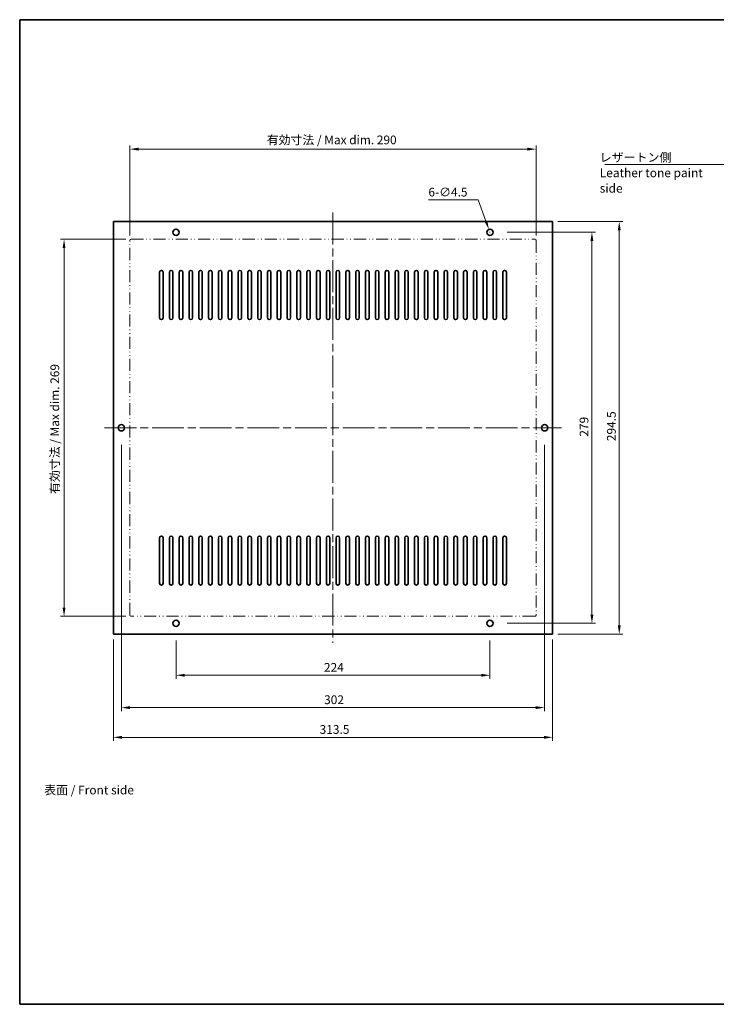
# Model space of a CAD drawing. Units: millimetres. Extents: x 58 to 8525, y 32 to 1437.
# Drawn here: x 6560 to 7057, y 32 to 735 of the extents above; entities that cross this region are included whole.
import ezdxf

# ---------------------------------------------------------------- set-up
doc = ezdxf.new("R2010")
doc.units = ezdxf.units.MM
doc.header["$LTSCALE"] = 4
doc.linetypes.add('CHAIN', pattern=[0.3543, 0.2362, -0.0295, 0.0591, -0.0295])
doc.linetypes.add('DASH_DOUBLE_DOT', pattern=[0.4398, 0.24, -0.06, 0.0098, -0.06, 0.01, -0.06])
doc.layers.get('Defpoints').update_dxf_attribs({"lineweight": 25})
for name, color, linetype, lineweight in [('Border (ISO)', 7, 'Continuous', 35), ('Centerline (ISO)', 131, 'Continuous', 18), ('Dimension (ISO)', 7, 'Continuous', 18), ('Dimension (ISO) @ 1', 7, 'Continuous', 18), ('Sketch Geometry (ISO)', 7, 'Continuous', 18), ('Symbol (ISO)', 7, 'Continuous', 18), ('Visible (ISO)', 7, 'Continuous', 35)]:
    doc.layers.add(name, color=color, linetype=linetype, lineweight=lineweight)
doc.styles.add('Note Text (TK)', font='txt')
doc.dimstyles.new('Default - Method 1b (TK)', dxfattribs={"dimscale": 4, "dimtxt": 2.5, "dimasz": 2.5, "dimexe": 1, "dimexo": 1.5, "dimgap": 1, "dimtad": 1, "dimtoh": 1, "dimrnd": 1e-08, "dimdsep": 46, "dimtxsty": 'Note Text (TK)', "dimcen": 0.09, "dimdle": 5, "dimclrd": 100, "dimclre": 100, "dimclrt": 7, "dimadec": 1, "dimazin": 1, "dimtfac": 1, "dimtmove": 0, "dimatfit": 3, "dimfxl": 1, "dimtolj": 1, "dimlwd": -1, "dimlwe": -1, "dimarcsym": 0})
doc.dimstyles.new('Default - Method 1b (TK)$7', dxfattribs={"dimscale": 4, "dimtxt": 2.5, "dimasz": 2.5, "dimexe": 1, "dimexo": 1.5, "dimgap": 1, "dimtad": 1, "dimtoh": 1, "dimrnd": 1e-08, "dimdsep": 46, "dimtxsty": 'Note Text (TK)', "dimcen": 0.09, "dimdle": 5, "dimclrd": 100, "dimclre": 100, "dimclrt": 7, "dimadec": 1, "dimazin": 1, "dimtfac": 1, "dimtmove": 0, "dimatfit": 3, "dimfxl": 1, "dimtolj": 1, "dimlwd": -1, "dimlwe": -1, "dimarcsym": 0})

# ---------------------------------------------------------------- blocks, each defined once
blk = doc.blocks.new('図面枠 tk図枠')
at = {"layer": 'Border (ISO)'}
for p, q in [((14.5, 289), (405.5, 289)), ((14.5, 289), (14.5, 8)), ((14.5, 8), (405.5, 8))]:
    blk.add_line(p, q, dxfattribs=at)
blk = doc.blocks.new('*D76')
at = {"layer": 'Defpoints', "color": 0}
for p in [(6671.09, 295.32), (6895.09, 295.32), (6895.09, 266.75)]:
    blk.add_point(p, dxfattribs=at)
at = {"layer": 'Dimension (ISO)', "color": 100}
for p, q in [((6671.09, 291.57), (6671.09, 264.25)), ((6895.09, 291.57), (6895.09, 264.25)), ((6677.34, 266.75), (6888.84, 266.75))]:
    blk.add_line(p, q, dxfattribs=at)
for points in [[(6677.34, 267.79), (6677.34, 265.71), (6671.09, 266.75)], [(6888.84, 267.79), (6888.84, 265.71), (6895.09, 266.75)]]:
    blk.add_solid(points, dxfattribs=at)
at = {"layer": 'Dimension (ISO)', "color": 7, "insert": (6776.64, 272.38), "char_height": 6.25, "attachment_point": 4, "style": 'Note Text (TK)'}
blk.add_mtext('\\A1;224', dxfattribs=at)
blk = doc.blocks.new('*D77')
at = {"layer": 'Defpoints', "color": 0}
for p in [(6626.34, 296.07), (6939.84, 296.07), (6939.84, 222.47)]:
    blk.add_point(p, dxfattribs=at)
at = {"layer": 'Dimension (ISO)', "color": 100}
for p, q in [((6626.34, 292.32), (6626.34, 219.97)), ((6939.84, 292.32), (6939.84, 219.97)), ((6632.59, 222.47), (6933.59, 222.47))]:
    blk.add_line(p, q, dxfattribs=at)
for points in [[(6632.59, 223.52), (6632.59, 221.43), (6626.34, 222.47)], [(6933.59, 223.52), (6933.59, 221.43), (6939.84, 222.47)]]:
    blk.add_solid(points, dxfattribs=at)
at = {"layer": 'Dimension (ISO)', "color": 7, "insert": (6773.54, 228.1), "char_height": 6.25, "attachment_point": 4, "style": 'Note Text (TK)'}
blk.add_mtext('\\A1;313.5', dxfattribs=at)
blk = doc.blocks.new('*D78')
at = {"layer": 'Defpoints', "color": 0}
for p in [(6903.59, 582.82), (6903.59, 303.82), (6967.87, 303.82)]:
    blk.add_point(p, dxfattribs=at)
at = {"layer": 'Dimension (ISO)', "color": 100}
for p, q in [((6907.34, 582.82), (6970.37, 582.82)), ((6967.87, 576.57), (6967.87, 310.07)), ((6907.34, 303.82), (6970.37, 303.82))]:
    blk.add_line(p, q, dxfattribs=at)
for points in [[(6966.82, 576.57), (6968.91, 576.57), (6967.87, 582.82)], [(6966.82, 310.07), (6968.91, 310.07), (6967.87, 303.82)]]:
    blk.add_solid(points, dxfattribs=at)
at = {"layer": 'Dimension (ISO)', "color": 7, "insert": (6962.24, 436.98), "char_height": 6.25, "attachment_point": 4, "rotation": 90, "style": 'Note Text (TK)'}
blk.add_mtext('\\A1;279', dxfattribs=at)
blk = doc.blocks.new('*D79')
at = {"layer": 'Defpoints', "color": 0}
for p in [(6939.84, 590.57), (6939.84, 296.07), (6987.37, 296.07)]:
    blk.add_point(p, dxfattribs=at)
at = {"layer": 'Dimension (ISO)', "color": 100}
for p, q in [((6943.59, 590.57), (6989.87, 590.57)), ((6987.37, 584.32), (6987.37, 302.32)), ((6943.59, 296.07), (6989.87, 296.07))]:
    blk.add_line(p, q, dxfattribs=at)
for points in [[(6986.32, 584.32), (6988.41, 584.32), (6987.37, 590.57)], [(6986.32, 302.32), (6988.41, 302.32), (6987.37, 296.07)]]:
    blk.add_solid(points, dxfattribs=at)
at = {"layer": 'Dimension (ISO)', "color": 7, "insert": (6981.74, 433.77), "char_height": 6.25, "attachment_point": 4, "rotation": 90, "style": 'Note Text (TK)'}
blk.add_mtext('\\A1;294.5', dxfattribs=at)
blk = doc.blocks.new('*D80')
at = {"layer": 'Defpoints', "color": 0}
for p in [(6894.32, 584.94), (6895.86, 580.71)]:
    blk.add_point(p, dxfattribs=at)
at = {"layer": 'Dimension (ISO)', "color": 100}
for p, q in [((6851.19, 605.88), (6886.72, 605.88)), ((6886.72, 605.88), (6892.19, 590.81)), ((6894.86, 582.82), (6895.31, 582.82)), ((6895.09, 582.6), (6895.09, 583.05))]:
    blk.add_line(p, q, dxfattribs=at)
blk.add_solid([(6893.17, 591.17), (6891.21, 590.46), (6894.32, 584.94)], dxfattribs=at)
at = {"layer": 'Dimension (ISO)', "color": 7, "insert": (6851.19, 611.49), "char_height": 6.25, "attachment_point": 4, "style": 'Note Text (TK)'}
blk.add_mtext('\\A1;\\fＭＳ Ｐゴシック|b0|i0;\\H6.2183;6-∅4.5', dxfattribs=at)
blk = doc.blocks.new('*D82')
at = {"layer": 'Defpoints', "color": 0}
for p in [(6639.09, 577.82), (6591.16, 308.82), (6639.09, 308.82)]:
    blk.add_point(p, dxfattribs=at)
at = {"layer": 'Dimension (ISO)', "color": 100}
for p, q in [((6635.34, 577.82), (6588.66, 577.82)), ((6591.16, 571.57), (6591.16, 315.07)), ((6635.34, 308.82), (6588.66, 308.82))]:
    blk.add_line(p, q, dxfattribs=at)
for points in [[(6590.11, 571.57), (6592.2, 571.57), (6591.16, 577.82)], [(6590.11, 315.07), (6592.2, 315.07), (6591.16, 308.82)]]:
    blk.add_solid(points, dxfattribs=at)
at = {"layer": 'Dimension (ISO)', "color": 7, "insert": (6584.56, 396.14), "char_height": 6.25, "attachment_point": 4, "rotation": 90, "style": 'Note Text (TK)'}
blk.add_mtext('\\A1;\\fＭＳ Ｐゴシック|b0|i0;\\H6.2183;有効寸法 / Max dim. 269', dxfattribs=at)
blk = doc.blocks.new('*D83')
at = {"layer": 'Defpoints', "color": 0}
for p in [(6928.09, 642.13), (6638.09, 576.82), (6928.09, 576.82)]:
    blk.add_point(p, dxfattribs=at)
at = {"layer": 'Dimension (ISO)', "color": 100}
for p, q in [((6638.09, 580.57), (6638.09, 644.63)), ((6644.34, 642.13), (6921.84, 642.13)), ((6928.09, 580.57), (6928.09, 644.63))]:
    blk.add_line(p, q, dxfattribs=at)
for points in [[(6644.34, 643.17), (6644.34, 641.09), (6638.09, 642.13)], [(6921.84, 643.17), (6921.84, 641.09), (6928.09, 642.13)]]:
    blk.add_solid(points, dxfattribs=at)
at = {"layer": 'Dimension (ISO)', "color": 7, "insert": (6735.82, 648.73), "char_height": 6.25, "attachment_point": 4, "style": 'Note Text (TK)'}
blk.add_mtext('\\A1;\\fＭＳ Ｐゴシック|b0|i0;\\H6.2183;有効寸法 / Max dim. 290', dxfattribs=at)
blk = doc.blocks.new('*D87')
at = {"layer": 'Defpoints', "color": 0}
for p in [(6632.09, 434.82), (6934.09, 434.82), (6632.09, 243.68)]:
    blk.add_point(p, dxfattribs=at)
at = {"layer": 'Dimension (ISO)', "color": 100}
for p, q in [((6632.09, 431.07), (6632.09, 241.18)), ((6934.09, 431.07), (6934.09, 241.18)), ((6927.84, 243.68), (6638.34, 243.68))]:
    blk.add_line(p, q, dxfattribs=at)
for points in [[(6638.34, 244.72), (6638.34, 242.64), (6632.09, 243.68)], [(6927.84, 244.72), (6927.84, 242.64), (6934.09, 243.68)]]:
    blk.add_solid(points, dxfattribs=at)
at = {"layer": 'Dimension (ISO)', "color": 7, "insert": (6776.73, 249.31), "char_height": 6.25, "attachment_point": 4, "style": 'Note Text (TK)'}
blk.add_mtext('\\A1;302', dxfattribs=at)

msp = doc.modelspace()

# ---------------------------------------------------------------- linework, layer by layer
at = {"layer": 'Centerline (ISO)', "linetype": 'CHAIN', "ltscale": 23.990969}
for p, q in [((6783.0887, 596.8219), (6783.0887, 289.8219)), ((6620.0887, 443.3219), (6946.0887, 443.3219))]:
    msp.add_line(p, q, dxfattribs=at)
at = {"layer": 'Sketch Geometry (ISO)', "color": 131, "linetype": 'DASH_DOUBLE_DOT', "ltscale": 8.993987}
for p, q in [((6638.0887, 309.8219), (6638.0887, 576.8219)), ((6928.0887, 576.8219), (6928.0887, 309.8219))]:
    msp.add_line(p, q, dxfattribs=at)
at = {"layer": 'Sketch Geometry (ISO)', "color": 131, "linetype": 'DASH_DOUBLE_DOT', "ltscale": 9.032319}
for p, q in [((6639.0887, 577.8219), (6927.0887, 577.8219)), ((6927.0887, 308.8219), (6639.0887, 308.8219))]:
    msp.add_line(p, q, dxfattribs=at)
at = {"layer": 'Sketch Geometry (ISO)', "color": 131, "linetype": 'DASH_DOUBLE_DOT', "ltscale": 0.562359}
for centre, start, end in [((6639.0887, 576.8219), 90, 180), ((6927.0887, 576.8219), 0, 90), ((6639.0887, 309.8219), 180, 270), ((6927.0887, 309.8219), 270, 0)]:
    msp.add_arc(centre, 1, start, end, dxfattribs=at)
at = {"layer": 'Visible (ISO)'}
for p, q in [((6626.3387, 590.5719), (6939.8387, 590.5719)), ((6626.3387, 296.0719), (6626.3387, 590.5719)), ((6939.8387, 590.5719), (6939.8387, 296.0719)), ((6659.3387, 521.8219), (6659.3387, 554.3219)), ((6661.8387, 554.3219), (6661.8387, 521.8219)), ((6666.3387, 521.8219), (6666.3387, 554.3219)), ((6668.8387, 554.3219), (6668.8387, 521.8219)), ((6673.3387, 521.8219), (6673.3387, 554.3219)), ((6675.8387, 554.3219), (6675.8387, 521.8219)), ((6680.3387, 521.8219), (6680.3387, 554.3219)), ((6682.8387, 554.3219), (6682.8387, 521.8219)), ((6687.3387, 521.8219), (6687.3387, 554.3219)), ((6689.8387, 554.3219), (6689.8387, 521.8219)), ((6694.3387, 521.8219), (6694.3387, 554.3219)), ((6696.8387, 554.3219), (6696.8387, 521.8219)), ((6701.3387, 521.8219), (6701.3387, 554.3219)), ((6703.8387, 554.3219), (6703.8387, 521.8219)), ((6708.3387, 521.8219), (6708.3387, 554.3219)), ((6710.8387, 554.3219), (6710.8387, 521.8219)), ((6715.3387, 521.8219), (6715.3387, 554.3219)), ((6717.8387, 554.3219), (6717.8387, 521.8219)), ((6722.3387, 521.8219), (6722.3387, 554.3219)), ((6724.8387, 554.3219), (6724.8387, 521.8219)), ((6729.3387, 521.8219), (6729.3387, 554.3219)), ((6731.8387, 554.3219), (6731.8387, 521.8219)), ((6736.3387, 521.8219), (6736.3387, 554.3219)), ((6738.8387, 554.3219), (6738.8387, 521.8219)), ((6743.3387, 521.8219), (6743.3387, 554.3219)), ((6745.8387, 554.3219), (6745.8387, 521.8219)), ((6750.3387, 521.8219), (6750.3387, 554.3219)), ((6752.8387, 554.3219), (6752.8387, 521.8219)), ((6757.3387, 521.8219), (6757.3387, 554.3219)), ((6759.8387, 554.3219), (6759.8387, 521.8219)), ((6764.3387, 521.8219), (6764.3387, 554.3219)), ((6766.8387, 554.3219), (6766.8387, 521.8219)), ((6771.3387, 521.8219), (6771.3387, 554.3219)), ((6773.8387, 554.3219), (6773.8387, 521.8219)), ((6778.3387, 521.8219), (6778.3387, 554.3219)), ((6780.8387, 554.3219), (6780.8387, 521.8219)), ((6785.3387, 521.8219), (6785.3387, 554.3219)), ((6787.8387, 554.3219), (6787.8387, 521.8219)), ((6792.3387, 521.8219), (6792.3387, 554.3219)), ((6794.8387, 554.3219), (6794.8387, 521.8219)), ((6799.3387, 521.8219), (6799.3387, 554.3219)), ((6801.8387, 554.3219), (6801.8387, 521.8219)), ((6806.3387, 521.8219), (6806.3387, 554.3219)), ((6808.8387, 554.3219), (6808.8387, 521.8219)), ((6813.3387, 521.8219), (6813.3387, 554.3219)), ((6815.8387, 554.3219), (6815.8387, 521.8219)), ((6820.3387, 521.8219), (6820.3387, 554.3219)), ((6822.8387, 554.3219), (6822.8387, 521.8219)), ((6827.3387, 521.8219), (6827.3387, 554.3219)), ((6829.8387, 554.3219), (6829.8387, 521.8219)), ((6834.3387, 521.8219), (6834.3387, 554.3219)), ((6836.8387, 554.3219), (6836.8387, 521.8219)), ((6841.3387, 521.8219), (6841.3387, 554.3219)), ((6843.8387, 554.3219), (6843.8387, 521.8219)), ((6848.3387, 521.8219), (6848.3387, 554.3219)), ((6850.8387, 554.3219), (6850.8387, 521.8219)), ((6855.3387, 521.8219), (6855.3387, 554.3219)), ((6857.8387, 554.3219), (6857.8387, 521.8219)), ((6862.3387, 521.8219), (6862.3387, 554.3219)), ((6864.8387, 554.3219), (6864.8387, 521.8219)), ((6869.3387, 521.8219), (6869.3387, 554.3219)), ((6871.8387, 554.3219), (6871.8387, 521.8219)), ((6876.3387, 521.8219), (6876.3387, 554.3219)), ((6878.8387, 554.3219), (6878.8387, 521.8219)), ((6883.3387, 521.8219), (6883.3387, 554.3219)), ((6885.8387, 554.3219), (6885.8387, 521.8219)), ((6890.3387, 521.8219), (6890.3387, 554.3219)), ((6892.8387, 554.3219), (6892.8387, 521.8219)), ((6897.3387, 521.8219), (6897.3387, 554.3219)), ((6899.8387, 554.3219), (6899.8387, 521.8219)), ((6904.3387, 521.8219), (6904.3387, 554.3219)), ((6906.8387, 554.3219), (6906.8387, 521.8219)), ((6659.3387, 332.3219), (6659.3387, 364.8219)), ((6661.8387, 364.8219), (6661.8387, 332.3219)), ((6666.3387, 332.3219), (6666.3387, 364.8219)), ((6668.8387, 364.8219), (6668.8387, 332.3219)), ((6673.3387, 332.3219), (6673.3387, 364.8219)), ((6675.8387, 364.8219), (6675.8387, 332.3219)), ((6680.3387, 332.3219), (6680.3387, 364.8219)), ((6682.8387, 364.8219), (6682.8387, 332.3219)), ((6687.3387, 332.3219), (6687.3387, 364.8219)), ((6689.8387, 364.8219), (6689.8387, 332.3219)), ((6694.3387, 332.3219), (6694.3387, 364.8219)), ((6696.8387, 364.8219), (6696.8387, 332.3219)), ((6701.3387, 332.3219), (6701.3387, 364.8219)), ((6703.8387, 364.8219), (6703.8387, 332.3219)), ((6708.3387, 332.3219), (6708.3387, 364.8219)), ((6710.8387, 364.8219), (6710.8387, 332.3219)), ((6715.3387, 332.3219), (6715.3387, 364.8219)), ((6717.8387, 364.8219), (6717.8387, 332.3219)), ((6722.3387, 332.3219), (6722.3387, 364.8219)), ((6724.8387, 364.8219), (6724.8387, 332.3219)), ((6729.3387, 332.3219), (6729.3387, 364.8219)), ((6731.8387, 364.8219), (6731.8387, 332.3219)), ((6736.3387, 332.3219), (6736.3387, 364.8219)), ((6738.8387, 364.8219), (6738.8387, 332.3219)), ((6743.3387, 332.3219), (6743.3387, 364.8219)), ((6745.8387, 364.8219), (6745.8387, 332.3219)), ((6750.3387, 332.3219), (6750.3387, 364.8219)), ((6752.8387, 364.8219), (6752.8387, 332.3219)), ((6757.3387, 332.3219), (6757.3387, 364.8219)), ((6759.8387, 364.8219), (6759.8387, 332.3219)), ((6764.3387, 332.3219), (6764.3387, 364.8219)), ((6766.8387, 364.8219), (6766.8387, 332.3219)), ((6771.3387, 332.3219), (6771.3387, 364.8219)), ((6773.8387, 364.8219), (6773.8387, 332.3219)), ((6778.3387, 332.3219), (6778.3387, 364.8219)), ((6780.8387, 364.8219), (6780.8387, 332.3219)), ((6785.3387, 332.3219), (6785.3387, 364.8219)), ((6787.8387, 364.8219), (6787.8387, 332.3219)), ((6792.3387, 332.3219), (6792.3387, 364.8219)), ((6794.8387, 364.8219), (6794.8387, 332.3219)), ((6799.3387, 332.3219), (6799.3387, 364.8219)), ((6801.8387, 364.8219), (6801.8387, 332.3219)), ((6806.3387, 332.3219), (6806.3387, 364.8219)), ((6808.8387, 364.8219), (6808.8387, 332.3219)), ((6813.3387, 332.3219), (6813.3387, 364.8219)), ((6815.8387, 364.8219), (6815.8387, 332.3219)), ((6820.3387, 332.3219), (6820.3387, 364.8219)), ((6822.8387, 364.8219), (6822.8387, 332.3219)), ((6827.3387, 332.3219), (6827.3387, 364.8219)), ((6829.8387, 364.8219), (6829.8387, 332.3219)), ((6834.3387, 332.3219), (6834.3387, 364.8219)), ((6836.8387, 364.8219), (6836.8387, 332.3219)), ((6841.3387, 332.3219), (6841.3387, 364.8219)), ((6843.8387, 364.8219), (6843.8387, 332.3219)), ((6848.3387, 332.3219), (6848.3387, 364.8219)), ((6850.8387, 364.8219), (6850.8387, 332.3219)), ((6855.3387, 332.3219), (6855.3387, 364.8219)), ((6857.8387, 364.8219), (6857.8387, 332.3219)), ((6862.3387, 332.3219), (6862.3387, 364.8219)), ((6864.8387, 364.8219), (6864.8387, 332.3219)), ((6869.3387, 332.3219), (6869.3387, 364.8219)), ((6871.8387, 364.8219), (6871.8387, 332.3219)), ((6876.3387, 332.3219), (6876.3387, 364.8219)), ((6878.8387, 364.8219), (6878.8387, 332.3219)), ((6883.3387, 332.3219), (6883.3387, 364.8219)), ((6885.8387, 364.8219), (6885.8387, 332.3219)), ((6890.3387, 332.3219), (6890.3387, 364.8219)), ((6892.8387, 364.8219), (6892.8387, 332.3219)), ((6897.3387, 332.3219), (6897.3387, 364.8219)), ((6899.8387, 364.8219), (6899.8387, 332.3219)), ((6904.3387, 332.3219), (6904.3387, 364.8219)), ((6906.8387, 364.8219), (6906.8387, 332.3219)), ((6939.8387, 296.0719), (6626.3387, 296.0719))]:
    msp.add_line(p, q, dxfattribs=at)
for centre in [(6671.0887, 582.8219), (6895.0887, 582.8219), (6632.0887, 443.3219), (6934.0887, 443.3219), (6671.0887, 303.8219), (6895.0887, 303.8219)]:
    msp.add_circle(centre, 2.25, dxfattribs=at)
for centre, start, end in [((6660.5887, 554.3219), 0, 180), ((6667.5887, 554.3219), 0, 180), ((6674.5887, 554.3219), 0, 180), ((6681.5887, 554.3219), 0, 180), ((6688.5887, 554.3219), 0, 180), ((6695.5887, 554.3219), 0, 180), ((6702.5887, 554.3219), 0, 180), ((6709.5887, 554.3219), 0, 180), ((6716.5887, 554.3219), 0, 180), ((6723.5887, 554.3219), 0, 180), ((6730.5887, 554.3219), 0, 180), ((6737.5887, 554.3219), 0, 180), ((6744.5887, 554.3219), 0, 180), ((6751.5887, 554.3219), 0, 180), ((6758.5887, 554.3219), 0, 180), ((6765.5887, 554.3219), 0, 180), ((6772.5887, 554.3219), 0, 180), ((6779.5887, 554.3219), 0, 180), ((6786.5887, 554.3219), 0, 180), ((6793.5887, 554.3219), 0, 180), ((6800.5887, 554.3219), 0, 180), ((6807.5887, 554.3219), 0, 180), ((6814.5887, 554.3219), 0, 180), ((6821.5887, 554.3219), 0, 180), ((6828.5887, 554.3219), 0, 180), ((6835.5887, 554.3219), 0, 180), ((6842.5887, 554.3219), 0, 180), ((6849.5887, 554.3219), 0, 180), ((6856.5887, 554.3219), 0, 180), ((6863.5887, 554.3219), 0, 180), ((6870.5887, 554.3219), 0, 180), ((6877.5887, 554.3219), 0, 180), ((6884.5887, 554.3219), 0, 180), ((6891.5887, 554.3219), 0, 180), ((6898.5887, 554.3219), 0, 180), ((6905.5887, 554.3219), 0, 180), ((6660.5887, 521.8219), 180, 0), ((6667.5887, 521.8219), 180, 0), ((6674.5887, 521.8219), 180, 0), ((6681.5887, 521.8219), 180, 0), ((6688.5887, 521.8219), 180, 0), ((6695.5887, 521.8219), 180, 0), ((6702.5887, 521.8219), 180, 0), ((6709.5887, 521.8219), 180, 0), ((6716.5887, 521.8219), 180, 0), ((6723.5887, 521.8219), 180, 0), ((6730.5887, 521.8219), 180, 0), ((6737.5887, 521.8219), 180, 0), ((6744.5887, 521.8219), 180, 0), ((6751.5887, 521.8219), 180, 0), ((6758.5887, 521.8219), 180, 0), ((6765.5887, 521.8219), 180, 0), ((6772.5887, 521.8219), 180, 0), ((6779.5887, 521.8219), 180, 0), ((6786.5887, 521.8219), 180, 0), ((6793.5887, 521.8219), 180, 0), ((6800.5887, 521.8219), 180, 0), ((6807.5887, 521.8219), 180, 0), ((6814.5887, 521.8219), 180, 0), ((6821.5887, 521.8219), 180, 0), ((6828.5887, 521.8219), 180, 0), ((6835.5887, 521.8219), 180, 0), ((6842.5887, 521.8219), 180, 0), ((6849.5887, 521.8219), 180, 0), ((6856.5887, 521.8219), 180, 0), ((6863.5887, 521.8219), 180, 0), ((6870.5887, 521.8219), 180, 0), ((6877.5887, 521.8219), 180, 0), ((6884.5887, 521.8219), 180, 0), ((6891.5887, 521.8219), 180, 0), ((6898.5887, 521.8219), 180, 0), ((6905.5887, 521.8219), 180, 0), ((6660.5887, 364.8219), 0, 180), ((6667.5887, 364.8219), 0, 180), ((6674.5887, 364.8219), 0, 180), ((6681.5887, 364.8219), 0, 180), ((6688.5887, 364.8219), 0, 180), ((6695.5887, 364.8219), 0, 180), ((6702.5887, 364.8219), 0, 180), ((6709.5887, 364.8219), 0, 180), ((6716.5887, 364.8219), 0, 180), ((6723.5887, 364.8219), 0, 180), ((6730.5887, 364.8219), 0, 180), ((6737.5887, 364.8219), 0, 180), ((6744.5887, 364.8219), 0, 180), ((6751.5887, 364.8219), 0, 180), ((6758.5887, 364.8219), 0, 180), ((6765.5887, 364.8219), 0, 180), ((6772.5887, 364.8219), 0, 180), ((6779.5887, 364.8219), 0, 180), ((6786.5887, 364.8219), 0, 180), ((6793.5887, 364.8219), 0, 180), ((6800.5887, 364.8219), 0, 180), ((6807.5887, 364.8219), 0, 180), ((6814.5887, 364.8219), 0, 180), ((6821.5887, 364.8219), 0, 180), ((6828.5887, 364.8219), 0, 180), ((6835.5887, 364.8219), 0, 180), ((6842.5887, 364.8219), 0, 180), ((6849.5887, 364.8219), 0, 180), ((6856.5887, 364.8219), 0, 180), ((6863.5887, 364.8219), 0, 180), ((6870.5887, 364.8219), 0, 180), ((6877.5887, 364.8219), 0, 180), ((6884.5887, 364.8219), 0, 180), ((6891.5887, 364.8219), 0, 180), ((6898.5887, 364.8219), 0, 180), ((6905.5887, 364.8219), 0, 180), ((6660.5887, 332.3219), 180, 0), ((6667.5887, 332.3219), 180, 0), ((6674.5887, 332.3219), 180, 0), ((6681.5887, 332.3219), 180, 0), ((6688.5887, 332.3219), 180, 0), ((6695.5887, 332.3219), 180, 0), ((6702.5887, 332.3219), 180, 0), ((6709.5887, 332.3219), 180, 0), ((6716.5887, 332.3219), 180, 0), ((6723.5887, 332.3219), 180, 0), ((6730.5887, 332.3219), 180, 0), ((6737.5887, 332.3219), 180, 0), ((6744.5887, 332.3219), 180, 0), ((6751.5887, 332.3219), 180, 0), ((6758.5887, 332.3219), 180, 0), ((6765.5887, 332.3219), 180, 0), ((6772.5887, 332.3219), 180, 0), ((6779.5887, 332.3219), 180, 0), ((6786.5887, 332.3219), 180, 0), ((6793.5887, 332.3219), 180, 0), ((6800.5887, 332.3219), 180, 0), ((6807.5887, 332.3219), 180, 0), ((6814.5887, 332.3219), 180, 0), ((6821.5887, 332.3219), 180, 0), ((6828.5887, 332.3219), 180, 0), ((6835.5887, 332.3219), 180, 0), ((6842.5887, 332.3219), 180, 0), ((6849.5887, 332.3219), 180, 0), ((6856.5887, 332.3219), 180, 0), ((6863.5887, 332.3219), 180, 0), ((6870.5887, 332.3219), 180, 0), ((6877.5887, 332.3219), 180, 0), ((6884.5887, 332.3219), 180, 0), ((6891.5887, 332.3219), 180, 0), ((6898.5887, 332.3219), 180, 0), ((6905.5887, 332.3219), 180, 0)]:
    msp.add_arc(centre, 1.25, start, end, dxfattribs=at)

# ---------------------------------------------------------------- block references
at = {"xscale": 2.5, "yscale": 2.5, "zscale": 2.5}
msp.add_blockref('図面枠 tk図枠', (6523.25, 12), dxfattribs=at)

# ---------------------------------------------------------------- texts
at = {"layer": 'Symbol (ISO)', "color": 7, "char_height": 6.25, "style": 'Note Text (TK)'}
for s, insert, width, attachment_point, line_spacing_factor in [('{\\fＭＳ Ｐゴシック|b0|i0;レザートン側\\P\\fＭＳ Ｐゴシック|b0|i0;Leather tone paint side}', (6973.4309, 639.3891), 90.679824, 1, 1.058182), ('{\\fＭＳ Ｐゴシック|b0|i0;表面 / Front side}', (6576.9806, 184.8926), 68.676901, 4, 1.5)]:
    msp.add_mtext(s, dxfattribs=dict(at, insert=insert, width=width, attachment_point=attachment_point, line_spacing_factor=line_spacing_factor))

# ---------------------------------------------------------------- dimensions: what is measured, and where the dimension line sits
at = {"layer": 'Dimension (ISO) @ 1', "color": 100}
for base, p1, p2, angle, picture, middle in [((6928.0887, 642.133), (6638.0887, 576.8219), (6928.0887, 576.8219), 180, '*D83', (6783.0887, 642.133)), ((6591.1562, 308.8219), (6639.0887, 577.8219), (6639.0887, 308.8219), 90, '*D82', (6591.1562, 443.3219))]:
    dim = msp.add_linear_dim(base=base, p1=p1, p2=p2, angle=angle, text='\\fＭＳ Ｐゴシック|b0|i0;\\H6.2183;有効寸法 / Max dim. <>', dimstyle='Default - Method 1b (TK)', override={"dimscale": 1, "dimtxt": 6.25, "dimasz": 6.25, "dimexe": 2.5, "dimexo": 3.75, "dimgap": 2.5, "dimtoh": 0, "dimdec": 2, "dimcen": 0.225, "dimtol": 0, "dimlim": 0, "dimtp": 0, "dimtm": 0, "dimtdec": 2, "dimtix": 0, "dimtofl": 0, "dimtmove": 0, "dimatfit": 1}, dxfattribs=at)
    dim.commit()
    dim.dimension.update_dxf_attribs({"geometry": picture, "text_midpoint": middle, "dimtype": 128})
dim = msp.add_diameter_dim_2p(p1=(6895.8564, 580.7069), p2=(6894.321, 584.9368), text='\\fＭＳ Ｐゴシック|b0|i0;\\H6.2183;6-<>', dimstyle='Default - Method 1b (TK)', override={"dimscale": 1, "dimtxt": 6.25, "dimasz": 6.25, "dimexe": 2.5, "dimexo": 3.75, "dimgap": 2.5, "dimtih": 1, "dimdec": 2, "dimlfac": 1, "dimcen": 0.225, "dimtol": 0, "dimlim": 0, "dimtp": 0, "dimtm": 0, "dimtdec": 2, "dimtix": 0, "dimtofl": 0, "dimtmove": 0, "dimatfit": 3}, dxfattribs=at)
dim.commit()
dim.dimension.update_dxf_attribs({"geometry": '*D80', "text_midpoint": (6862.9345, 605.8781), "dimtype": 131})
for base, p1, p2, angle, picture, middle in [((6987.3652, 296.0719), (6939.8387, 590.5719), (6939.8387, 296.0719), 90, '*D79', (6987.3652, 443.3219)), ((6967.8666, 303.8219), (6903.5887, 582.8219), (6903.5887, 303.8219), 90, '*D78', (6967.8666, 443.3219)), ((6632.0887, 243.6809), (6934.0887, 434.8219), (6632.0887, 434.8219), 180, '*D87', (6783.0887, 243.6809)), ((6939.8387, 222.4748), (6626.3387, 296.0719), (6939.8387, 296.0719), 180, '*D77', (6783.0887, 222.4748)), ((6895.0887, 266.7526), (6671.0887, 295.3219), (6895.0887, 295.3219), 180, '*D76', (6783.0887, 266.7526))]:
    dim = msp.add_linear_dim(base=base, p1=p1, p2=p2, angle=angle, dimstyle='Default - Method 1b (TK)', override={"dimscale": 1, "dimtxt": 6.25, "dimasz": 6.25, "dimexe": 2.5, "dimexo": 3.75, "dimgap": 2.5, "dimtoh": 0, "dimdec": 2, "dimcen": 0.225, "dimtol": 0, "dimlim": 0, "dimtp": 0, "dimtm": 0, "dimtdec": 2, "dimtix": 0, "dimtofl": 0, "dimtmove": 0, "dimatfit": 1}, dxfattribs=at)
    dim.commit()
    dim.dimension.update_dxf_attribs({"geometry": picture, "text_midpoint": middle, "dimtype": 128})

# ---------------------------------------------------------------- leaders
at = {"layer": 'Symbol (ISO)', "color": 100, "annotation_type": 0, "has_hookline": 1, "hookline_direction": 1, "text_width": 86.9673}
msp.add_leader([(7090.4492, 581.3256), (7074.1107, 631.2327), (7064.1107, 631.2327)], dimstyle='Default - Method 1b (TK)$7', override={"dimgap": 0, "dimtad": 1}, dxfattribs=at)

doc.saveas('drawing.dxf')
